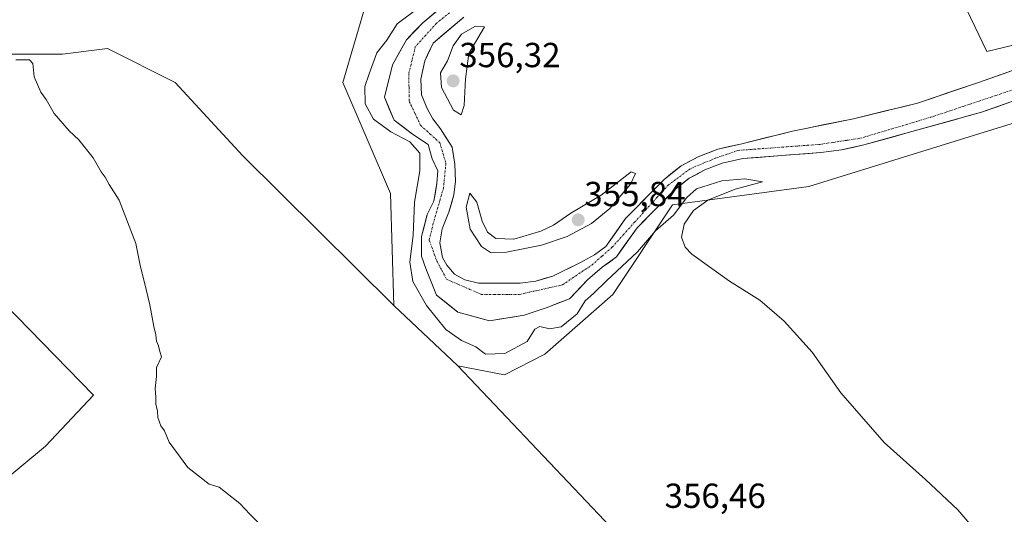
# Model space of a CAD drawing. Units: metres. Extents: x 590483 to 593929, y 4722083 to 4724442.
# Drawn here: x 591052 to 591336, y 4723350 to 4723493 of the extents above; entities that cross this region are included whole.
import ezdxf
from ezdxf.enums import TextEntityAlignment as Align

# ---------------------------------------------------------------- set-up
doc = ezdxf.new("R2010")
doc.units = ezdxf.units.M
doc.header["$MEASUREMENT"] = 0
doc.linetypes.add('TRAZO_Y_PUNTO', pattern=[1, 0.5, -0.25, 0, -0.25])
for name, color, linetype, lineweight in [('Carátula', 7, 'Continuous', 5), ('Corriente natural Cxs', 5, 'Continuous', 13), ('Corriente natural eje', 5, 'TRAZO_Y_PUNTO', 0), ('Corriente natural superficial', 5, 'Continuous', 13), ('Cultivos herbáceos CxS', 92, 'Continuous', 0), ('Cultivos leñosos CxS', 92, 'Continuous', 0), ('Curva de nivel normal', 36, 'Continuous', 0), ('Pastizal CxS', 92, 'Continuous', 0), ('Punto de cota en terreno', 7, 'Continuous', 0), ('Rótulo de punto de cota en terreno', 19, 'Continuous', 0), ('Suelo desnudo CxS', 43, 'Continuous', 0)]:
    doc.layers.add(name, color=color, linetype=linetype, lineweight=lineweight)
doc.styles.add('Arial', font='txt', dxfattribs={"height": 0.2})

# ---------------------------------------------------------------- blocks, each defined once
blk = doc.blocks.new('*U150')
at = {"layer": 'Cultivos herbáceos CxS', "color": 92, "linetype": 'Continuous', "lineweight": 0}
blk.add_polyline3d([(591378.3823, 4723210.1297, 354.9658), (591327.2839, 4723246.6297, 355.3091), (591306.1955, 4723266.9075, 355.5778), (591236.4427, 4723331.7957, 356.6145), (591178.3305, 4723392.9739, 357.5248), (591191.7707, 4723390.4135, 357.235), (591203.3973, 4723396.4009, 356.7699), (591222.9833, 4723413.5015, 356.2946), (591240.1571, 4723439.3249, 354.8155), (591279.4079, 4723444.6523, 354.7374), (591350.0433, 4723466.4753, 354.2466)], dxfattribs=at)
blk = doc.blocks.new('*U151')
at = {"layer": 'Cultivos herbáceos CxS', "color": 92, "linetype": 'Continuous', "lineweight": 0}
for points in [[(591003.5505, 4723613.9103, 356.4866), (591052.4033, 4723622.5819, 356.1703), (591067.9517, 4723625.3411, 356.1067), (591100.4603, 4723627.6723, 356.1923), (591177.0191, 4723568.1817, 355.826), (591204.0269, 4723541.1611, 355.7454), (591199.8713, 4723524.5335, 355.3231), (591152.3021, 4723498.8529, 355.9147), (591145.2599, 4723474.5429, 355.9962), (591158.9139, 4723442.5759, 357.2661), (591159.9527, 4723410.3593, 357.8153), (591116.4031, 4723453.4619, 358.1627), (591096.9369, 4723474.5505, 356.5853), (591077.4705, 4723484.2839, 357.1411), (591064.4931, 4723482.6617, 358.4676), (591048.2715, 4723482.6619, 360.3282)], [(591040.1593, 4723418.5857, 363.2928), (591073.4135, 4723384.5193, 360.9267), (591059.6249, 4723369.9195, 361.7681), (591045.8361, 4723358.5651, 362.6111)]]:
    blk.add_polyline3d(points, dxfattribs=at)
blk = doc.blocks.new('*U158')
at = {"layer": 'Cultivos herbáceos CxS', "color": 92, "linetype": 'Continuous', "lineweight": 0}
for points in [[(591274.5647, 4723647.3427, 357.8193), (591279.0279, 4723634.6943, 357.8485), (591322.4905, 4723500.5825, 354.8122), (591330.6313, 4723483.4973, 354.2632), (591359.3925, 4723490.3783, 354.3813)], [(591339.4461, 4723478.5134, 352.3205), (591328.0161, 4723474.4917, 352.7185), (591310.6594, 4723468.565, 352.9911), (591292.2443, 4723464.12, 352.8965), (591274.6759, 4723460.5217, 352.8291), (591259.7401, 4723456.8401, 353.1669), (591253.2501, 4723455.3601, 352.9606), (591247.7001, 4723453.2601, 353.1292), (591242.6601, 4723450.5501, 353.3262), (591237.7301, 4723446.6601, 353.1143), (591226.6701, 4723435.4001, 353.1711), (591220.9601, 4723427.3701, 353.0535), (591217.6501, 4723424.9601, 353.2143), (591213.4601, 4723422.6001, 352.8938), (591205.6701, 4723418.8401, 353.3154), (591200.7701, 4723417.4001, 353.0514), (591196.2801, 4723416.8201, 353.0678), (591184.2501, 4723416.8001, 353.1281), (591180.3601, 4723417.7901, 353.0362), (591177.3401, 4723419.3601, 353.0697), (591175.1701, 4723421.9801, 353.1756), (591173.9301, 4723424.1601, 353.1607), (591173.1201, 4723428.3501, 353.0541), (591173.8501, 4723432.4301, 353.3381), (591175.7901, 4723437.2401, 354.0212), (591177.1601, 4723442.1701, 354.7126), (591177.7001, 4723446.1601, 354.5161), (591177.4501, 4723451.0001, 354.3398), (591176.7001, 4723455.9501, 354.5128), (591173.3101, 4723461.2201, 354.1109), (591171.1401, 4723464.0401, 353.9233), (591169.5201, 4723467.0501, 353.9138), (591167.9101, 4723471.0101, 353.8721), (591167.7101, 4723475.5001, 353.9928), (591168.8601, 4723480.7801, 353.9725), (591171.2001, 4723485.9001, 354.0387), (591180.0601, 4723493.3501, 354.7958)]]:
    blk.add_polyline3d(points, dxfattribs=at)
blk = doc.blocks.new('5PATER')
at = {"layer": 'Carátula', "linetype": 'Continuous', "lineweight": 5}
h = blk.add_hatch(color=250, dxfattribs=at)
edge = h.paths.add_edge_path()
edge.add_ellipse((0, 0.01), major_axis=(-1.33, -1.34), ratio=0.999422, start_angle=0, end_angle=360)

msp = doc.modelspace()

# ---------------------------------------------------------------- linework, layer by layer
at = {"layer": 'Corriente natural Cxs', "color": 5, "linetype": 'Continuous', "lineweight": 13}
for points in [[(591337.61, 4723468.96, 353.19), (591333.4, 4723467.47, 353.11), (591329.18, 4723465.98, 353.59), (591324.95, 4723464.81, 353.57), (591320.71, 4723463.63, 352.71), (591316.48, 4723462.46, 353.04), (591312.24, 4723461.28, 353.43), (591308.01, 4723460.11, 353.19), (591303.77, 4723458.93, 352.91), (591299.54, 4723457.76, 352.91), (591295.3, 4723456.58, 352.95), (591292.05, 4723455.87, 352.94), (591288.8, 4723455.15, 353.05), (591285.83, 4723454.78, 353.08), (591282.85, 4723454.41, 352.76), (591278.36, 4723454.05, 352.63), (591273.86, 4723453.7, 352.82), (591269.37, 4723453.34, 353.06), (591264.87, 4723452.99, 353.2), (591260.38, 4723452.63, 353.24), (591257.43, 4723451.96, 353.19), (591254.47, 4723451.29, 353.26), (591251.97, 4723450.35, 353.49), (591249.46, 4723449.4, 353.4), (591247.23, 4723448.2, 353.1), (591245, 4723446.99, 353.36), (591242.79, 4723445.24, 353.42), (591240.57, 4723443.49, 353.24), (591237.91, 4723440.79, 353.55), (591235.26, 4723438.08, 353.23), (591232.6, 4723435.38, 353.27), (591229.94, 4723432.67, 353.21), (591227.96, 4723429.89, 353.09), (591225.99, 4723427.12, 353.11), (591224.01, 4723424.34, 353.44), (591221.98, 4723422.87, 353.14), (591219.94, 4723421.39, 353.4), (591217.8, 4723419.57, 353.59), (591215.66, 4723417.74, 353.59), (591213.1, 4723415, 353.9), (591210.54, 4723412.26, 354.05), (591207.15, 4723410.99, 354.06), (591203.77, 4723409.72, 354.18), (591200.59, 4723408.66, 354.31), (591197.42, 4723407.6, 354.51), (591194.1, 4723407.04, 354.39), (591190.79, 4723406.48, 354.33), (591187.47, 4723405.91, 354.47), (591182.92, 4723407.18, 354.52), (591178.37, 4723408.45, 354.43), (591175.3, 4723410.89, 353.88), (591172.23, 4723413.32, 353.83), (591170.65, 4723417.16, 353.58), (591169.08, 4723420.99, 353.72), (591167.92, 4723424.59, 353.95), (591167.9, 4723427.39, 354.11), (591167.87, 4723430.18, 354.16), (591168.7, 4723433.37, 353.9), (591169.53, 4723436.55, 353.77), (591171.47, 4723440.43, 353.29), (591171.9, 4723442.97, 353.27), (591172.32, 4723445.51, 353.28), (591172.55, 4723449.1, 353.39), (591170.99, 4723452.61, 353.93), (591169.83, 4723456.71, 353.99), (591167.55, 4723458.18, 353.84), (591165.27, 4723459.65, 353.95), (591162.65, 4723461.68, 353.97), (591160.02, 4723463.7, 353.63), (591158.61, 4723467.01, 353.8), (591157.19, 4723470.31, 353.86), (591158.34, 4723474.99, 353.57), (591159.48, 4723479.67, 353.61), (591161.51, 4723483.25, 353.41), (591163.54, 4723486.82, 353.54), (591165.91, 4723489.29, 353.4), (591168.28, 4723491.76, 353.57), (591172.03, 4723494.87, 353.61)], [(591180.06, 4723493.35, 353.53), (591177.11, 4723490.87, 353.48), (591174.15, 4723488.38, 353.34), (591171.2, 4723485.9, 353.11), (591170.03, 4723483.34, 353.25), (591168.86, 4723480.78, 353.4), (591168.29, 4723478.14, 353.47), (591167.71, 4723475.5, 353.57), (591167.91, 4723471.01, 353.68), (591169.52, 4723467.05, 353.69), (591171.14, 4723464.04, 353.83), (591173.31, 4723461.22, 353.98), (591175.01, 4723458.59, 354.09), (591176.7, 4723455.95, 353.83), (591177.08, 4723453.48, 353.55), (591177.45, 4723451, 353.54), (591177.7, 4723446.16, 353.48), (591177.16, 4723442.17, 353.27), (591176.48, 4723439.71, 353.04), (591175.79, 4723437.24, 353.08), (591174.82, 4723434.84, 353.07), (591173.85, 4723432.43, 353.08), (591173.12, 4723428.35, 353.12), (591173.93, 4723424.16, 353.16), (591175.17, 4723421.98, 353.07), (591177.34, 4723419.36, 353.01), (591180.36, 4723417.79, 353.08), (591184.25, 4723416.8, 353.18), (591188.26, 4723416.81, 353.33), (591192.27, 4723416.81, 353.51), (591196.28, 4723416.82, 353.37), (591200.77, 4723417.4, 353.16), (591203.22, 4723418.12, 353.2), (591205.67, 4723418.84, 353.34), (591209.57, 4723420.72, 353.3), (591213.46, 4723422.6, 353.23), (591217.65, 4723424.96, 352.98), (591220.96, 4723427.37, 352.94), (591223.82, 4723431.39, 353.24), (591226.67, 4723435.4, 353.61), (591229.44, 4723438.22, 353.22), (591232.2, 4723441.03, 353.28), (591234.97, 4723443.85, 353.6), (591237.73, 4723446.66, 353.44), (591240.2, 4723448.61, 353.19), (591242.66, 4723450.55, 353.46), (591245.18, 4723451.91, 353.47), (591247.7, 4723453.26, 353.34), (591250.48, 4723454.31, 353.13), (591253.25, 4723455.36, 353.11), (591256.5, 4723456.1, 352.95), (591259.74, 4723456.84, 352.95), (591263.47, 4723457.76, 353.03), (591267.21, 4723458.68, 353.26), (591270.94, 4723459.6, 353.44), (591274.68, 4723460.52, 353.48), (591279.07, 4723461.42, 353.6), (591283.46, 4723462.32, 353.75), (591287.85, 4723463.22, 353.64), (591292.24, 4723464.12, 353.1), (591296.85, 4723465.23, 353.12), (591301.45, 4723466.34, 353.31), (591306.06, 4723467.45, 353.6), (591310.66, 4723468.56, 353.11), (591315, 4723470.05, 353.11), (591319.34, 4723471.53, 353.26), (591323.68, 4723473.01, 353.14), (591328.02, 4723474.49, 352.99), (591331.83, 4723475.83, 353.13), (591335.64, 4723477.17, 353.01), (591339.45, 4723478.51, 352.86)]]:
    msp.add_polyline3d(points, dxfattribs=at)
at = {"layer": 'Corriente natural eje', "color": 5, "linetype": 'TRAZO_Y_PUNTO', "lineweight": 0}
msp.add_polyline3d([(591175.94, 4723494.6, 353.2), (591172.14, 4723491.55, 353.11), (591169.12, 4723488.18, 353.06), (591166.1, 4723484.81, 353.25), (591165.15, 4723480.93, 353.26), (591164.2, 4723477.04, 353.26), (591164.29, 4723473.07, 353.37), (591164.37, 4723469.09, 353.42), (591166.01, 4723465.64, 353.35), (591167.65, 4723462.18, 353.47), (591170.42, 4723459.68, 353.77), (591173.18, 4723457.17, 353.87), (591174.04, 4723454.23, 353.67), (591174.9, 4723451.29, 353.4), (591174.56, 4723447.75, 353.23), (591174.21, 4723444.21, 353.13), (591173.23, 4723440.81, 353.19), (591172.26, 4723437.42, 353.21), (591171.28, 4723434.02, 353.19), (591170.07, 4723429.18, 353.54), (591171.19, 4723426.16, 353.29), (591172.31, 4723423.13, 353.26), (591173.73, 4723420.5, 353.13), (591175.15, 4723417.86, 353.06), (591178.49, 4723416.42, 353.05), (591181.83, 4723414.98, 353.12), (591185.17, 4723413.54, 353.05), (591188.8, 4723413.54, 353.06), (591192.42, 4723413.54, 353.12), (591196.05, 4723413.54, 353.13), (591200.19, 4723414.46, 353.05), (591204.34, 4723415.39, 353.18), (591208.48, 4723416.31, 353.31), (591211.3, 4723418.21, 352.87), (591214.12, 4723420.11, 353.18), (591216.94, 4723422.01, 353.11), (591219.88, 4723424.6, 352.87), (591222.81, 4723427.19, 352.96), (591226.02, 4723430.75, 353.09), (591229.23, 4723434.31, 353.26), (591232.45, 4723437.86, 352.98), (591235.66, 4723441.42, 353.39), (591238.87, 4723444.98, 353.35), (591242.15, 4723447.4, 353.09), (591245.43, 4723449.82, 353.08), (591248.97, 4723451.29, 353.25), (591252.51, 4723452.76, 352.93), (591255.79, 4723453.88, 352.81), (591259.07, 4723455, 352.93), (591263.77, 4723455.35, 353.04), (591268.46, 4723455.69, 353.1), (591273.16, 4723456.04, 352.9), (591277.85, 4723456.38, 352.61), (591282.55, 4723456.73, 352.61), (591286.47, 4723457.32, 352.72), (591290.39, 4723457.91, 352.65), (591294.31, 4723458.5, 352.59), (591298.35, 4723459.71, 352.68), (591302.39, 4723460.92, 352.82), (591306.43, 4723462.13, 352.94), (591310.47, 4723463.34, 353.08), (591314.51, 4723464.55, 352.84), (591319.17, 4723466.1, 352.68), (591323.83, 4723467.66, 352.97), (591328.5, 4723469.21, 352.87), (591333.16, 4723470.77, 352.65), (591337.82, 4723472.32, 352.53)], dxfattribs=at)
at = {"layer": 'Corriente natural superficial', "color": 5, "linetype": 'Continuous', "lineweight": 13}
for points in [[(591337.61, 4723468.96, 353.19), (591333.4, 4723467.47, 353.1), (591329.18, 4723465.98, 353.59), (591324.95, 4723464.81, 353.57), (591320.71, 4723463.63, 352.71), (591316.48, 4723462.46, 353.04), (591312.24, 4723461.28, 353.43), (591308.01, 4723460.11, 353.19), (591303.77, 4723458.93, 352.91), (591299.54, 4723457.76, 352.91), (591295.3, 4723456.58, 352.95), (591292.05, 4723455.87, 352.94), (591288.8, 4723455.15, 353.05), (591285.83, 4723454.78, 353.08), (591282.85, 4723454.41, 352.76), (591278.36, 4723454.05, 352.63), (591273.86, 4723453.7, 352.82), (591269.37, 4723453.34, 353.06), (591264.87, 4723452.99, 353.2), (591260.38, 4723452.63, 353.24), (591257.43, 4723451.96, 353.19), (591254.47, 4723451.29, 353.26), (591251.97, 4723450.35, 353.49), (591249.46, 4723449.4, 353.4), (591247.23, 4723448.2, 353.1), (591245, 4723446.99, 353.36), (591242.79, 4723445.24, 353.42), (591240.57, 4723443.49, 353.24), (591237.91, 4723440.79, 353.55), (591235.26, 4723438.08, 353.23), (591232.6, 4723435.38, 353.27), (591229.94, 4723432.67, 353.21), (591227.96, 4723429.89, 353.09), (591225.99, 4723427.12, 353.11), (591224.01, 4723424.34, 353.44), (591221.98, 4723422.87, 353.14), (591219.94, 4723421.39, 353.4), (591217.8, 4723419.57, 353.59), (591215.66, 4723417.74, 353.59), (591213.1, 4723415, 353.9), (591210.54, 4723412.26, 354.05), (591207.15, 4723410.99, 354.06), (591203.77, 4723409.72, 354.18), (591200.59, 4723408.66, 354.31), (591197.42, 4723407.6, 354.51), (591194.1, 4723407.04, 354.39), (591190.79, 4723406.48, 354.33), (591187.47, 4723405.91, 354.47), (591182.92, 4723407.18, 354.52), (591178.37, 4723408.45, 354.43), (591175.3, 4723410.89, 353.88), (591172.23, 4723413.32, 353.83), (591170.65, 4723417.16, 353.58), (591169.08, 4723420.99, 353.72), (591167.92, 4723424.59, 353.95), (591167.9, 4723427.39, 354.11), (591167.87, 4723430.18, 354.16), (591168.7, 4723433.37, 353.9), (591169.53, 4723436.55, 353.77), (591171.47, 4723440.43, 353.29), (591171.9, 4723442.97, 353.27), (591172.32, 4723445.51, 353.28), (591172.55, 4723449.1, 353.39), (591170.99, 4723452.61, 353.93), (591169.83, 4723456.71, 353.99), (591167.55, 4723458.18, 353.84), (591165.27, 4723459.65, 353.95), (591162.65, 4723461.68, 353.97), (591160.02, 4723463.7, 353.63), (591158.61, 4723467.01, 353.8), (591157.19, 4723470.31, 353.86), (591158.34, 4723474.99, 353.57), (591159.48, 4723479.67, 353.61), (591161.51, 4723483.25, 353.41), (591163.54, 4723486.82, 353.54), (591165.91, 4723489.29, 353.4), (591168.28, 4723491.76, 353.57), (591172.03, 4723494.87, 353.61)], [(591180.06, 4723493.35, 353.53), (591177.11, 4723490.87, 353.48), (591174.15, 4723488.38, 353.34), (591171.2, 4723485.9, 353.11), (591170.03, 4723483.34, 353.25), (591168.86, 4723480.78, 353.4), (591168.29, 4723478.14, 353.47), (591167.71, 4723475.5, 353.57), (591167.91, 4723471.01, 353.68), (591169.52, 4723467.05, 353.69), (591171.14, 4723464.04, 353.83), (591173.31, 4723461.22, 353.98), (591175.01, 4723458.59, 354.09), (591176.7, 4723455.95, 353.83), (591177.08, 4723453.48, 353.55), (591177.45, 4723451, 353.54), (591177.7, 4723446.16, 353.48), (591177.16, 4723442.17, 353.27), (591176.48, 4723439.71, 353.04), (591175.79, 4723437.24, 353.08), (591174.82, 4723434.84, 353.07), (591173.85, 4723432.43, 353.08), (591173.12, 4723428.35, 353.12), (591173.93, 4723424.16, 353.16), (591175.17, 4723421.98, 353.07), (591177.34, 4723419.36, 353.01), (591180.36, 4723417.79, 353.08), (591184.25, 4723416.8, 353.18), (591188.26, 4723416.81, 353.33), (591192.27, 4723416.81, 353.51), (591196.28, 4723416.82, 353.37), (591200.77, 4723417.4, 353.16), (591203.22, 4723418.12, 353.2), (591205.67, 4723418.84, 353.34), (591209.57, 4723420.72, 353.3), (591213.46, 4723422.6, 353.23), (591217.65, 4723424.96, 352.98), (591220.96, 4723427.37, 352.94), (591223.82, 4723431.39, 353.24), (591226.67, 4723435.4, 353.61), (591229.44, 4723438.22, 353.22), (591232.2, 4723441.03, 353.28), (591234.97, 4723443.85, 353.6), (591237.73, 4723446.66, 353.44), (591240.2, 4723448.61, 353.19), (591242.66, 4723450.55, 353.46), (591245.18, 4723451.91, 353.47), (591247.7, 4723453.26, 353.34), (591250.48, 4723454.31, 353.13), (591253.25, 4723455.36, 353.11), (591256.5, 4723456.1, 352.95), (591259.74, 4723456.84, 352.95), (591263.47, 4723457.76, 353.03), (591267.21, 4723458.68, 353.26), (591270.94, 4723459.6, 353.44), (591274.68, 4723460.52, 353.48), (591279.07, 4723461.42, 353.6), (591283.46, 4723462.32, 353.75), (591287.85, 4723463.22, 353.64), (591292.24, 4723464.12, 353.1), (591296.85, 4723465.23, 353.12), (591301.45, 4723466.34, 353.31), (591306.06, 4723467.45, 353.6), (591310.66, 4723468.56, 353.11), (591315, 4723470.05, 353.11), (591319.34, 4723471.53, 353.26), (591323.68, 4723473.01, 353.14), (591328.02, 4723474.49, 352.99), (591331.83, 4723475.83, 353.13), (591335.64, 4723477.17, 353.01), (591339.45, 4723478.51, 352.86)]]:
    msp.add_polyline3d(points, dxfattribs=at)
at = {"layer": 'Cultivos herbáceos CxS', "color": 92, "linetype": 'Continuous', "lineweight": 0}
for points in [[(591407.67, 4723648.15, 362.68), (591390.24, 4723649.03, 361.55), (591347.93, 4723645.93, 359.43), (591298.4, 4723644.9, 358.46), (591274.56, 4723647.34, 357.82), (591279.03, 4723634.69, 357.85), (591322.49, 4723500.58, 354.81), (591330.63, 4723483.5, 354.26), (591359.39, 4723490.38, 354.38), (591375.47, 4723491.23, 354.92), (591405.27, 4723477.99, 354.15)], [(591159.95, 4723410.36, 357.82), (591158.91, 4723442.58, 357.27), (591145.26, 4723474.54, 356), (591152.3, 4723498.85, 355.91), (591199.87, 4723524.53, 355.32), (591204.03, 4723541.16, 355.75), (591177.02, 4723568.18, 355.83), (591100.46, 4723627.67, 356.19), (591067.95, 4723625.34, 356.11), (591052.4, 4723622.58, 356.17), (591003.55, 4723613.91, 356.49), (590941.23, 4723604.56, 358.11)], [(591339.45, 4723478.51, 352.32), (591328.02, 4723474.49, 352.72), (591310.66, 4723468.56, 352.99), (591292.24, 4723464.12, 352.9), (591274.68, 4723460.52, 352.83), (591259.74, 4723456.84, 353.17), (591253.25, 4723455.36, 352.96), (591247.7, 4723453.26, 353.13), (591242.66, 4723450.55, 353.33), (591237.73, 4723446.66, 353.11), (591226.67, 4723435.4, 353.17), (591220.96, 4723427.37, 353.05), (591217.65, 4723424.96, 353.21), (591213.46, 4723422.6, 352.89), (591205.67, 4723418.84, 353.32), (591200.77, 4723417.4, 353.05), (591196.28, 4723416.82, 353.07), (591184.25, 4723416.8, 353.13), (591180.36, 4723417.79, 353.04), (591177.34, 4723419.36, 353.07), (591175.17, 4723421.98, 353.18), (591173.93, 4723424.16, 353.16), (591173.12, 4723428.35, 353.05), (591173.85, 4723432.43, 353.34), (591175.79, 4723437.24, 354.02), (591177.16, 4723442.17, 354.71), (591177.7, 4723446.16, 354.52), (591177.45, 4723451, 354.34), (591176.7, 4723455.95, 354.51), (591173.31, 4723461.22, 354.11), (591171.14, 4723464.04, 353.92), (591169.52, 4723467.05, 353.91), (591167.91, 4723471.01, 353.87), (591167.71, 4723475.5, 353.99), (591168.86, 4723480.78, 353.97), (591171.2, 4723485.9, 354.04), (591180.06, 4723493.35, 354.8)], [(591159.95, 4723410.36, 357.82), (591116.4, 4723453.46, 358.16), (591096.94, 4723474.55, 356.59), (591077.47, 4723484.28, 357.14), (591064.49, 4723482.66, 358.47), (591048.27, 4723482.66, 360.33)], [(591178.33, 4723392.97, 357.52), (591191.77, 4723390.41, 357.24), (591203.4, 4723396.4, 356.77), (591222.98, 4723413.5, 356.29), (591240.16, 4723439.32, 354.82), (591279.41, 4723444.65, 354.74), (591350.04, 4723466.48, 354.25)], [(591040.16, 4723418.59, 363.29), (591073.41, 4723384.52, 360.93), (591059.62, 4723369.92, 361.77), (591045.84, 4723358.57, 362.61)], [(591378.38, 4723210.13, 354.97), (591327.28, 4723246.63, 355.31), (591306.2, 4723266.91, 355.58), (591236.44, 4723331.8, 356.61), (591178.33, 4723392.97, 357.52)]]:
    msp.add_polyline3d(points, dxfattribs=at)
at = {"layer": 'Cultivos leñosos CxS', "color": 92, "linetype": 'Continuous', "lineweight": 0}
msp.add_polyline3d([(591405.27, 4723477.99, 354.15), (591375.47, 4723491.23, 354.92), (591359.39, 4723490.38, 354.38), (591330.63, 4723483.5, 354.26), (591322.49, 4723500.58, 354.81), (591279.03, 4723634.69, 357.85), (591274.56, 4723647.34, 357.82), (591298.4, 4723644.9, 358.46), (591347.93, 4723645.93, 359.43), (591390.24, 4723649.03, 361.55), (591407.67, 4723648.15, 362.68), (591413.46, 4723634.96, 365.71), (591408.15, 4723587.18, 364.22), (591406.38, 4723572.14, 364.45), (591405.5, 4723552.68, 364.99), (591404.61, 4723529.68, 363.84), (591408.15, 4723507.56, 362.07), (591419.65, 4723481.02, 359.4), (591405.27, 4723477.99, 354.15)], close=True, dxfattribs=at)
for points in [[(591407.67, 4723648.15, 362.68), (591390.24, 4723649.03, 361.55), (591347.93, 4723645.93, 359.43), (591298.4, 4723644.9, 358.46), (591274.56, 4723647.34, 357.82), (591279.03, 4723634.69, 357.85), (591322.49, 4723500.58, 354.81), (591330.63, 4723483.5, 354.26), (591359.39, 4723490.38, 354.38), (591375.47, 4723491.23, 354.92), (591405.27, 4723477.99, 354.15)], [(591048.27, 4723482.66, 360.33), (591064.49, 4723482.66, 358.47), (591077.47, 4723484.28, 357.14), (591096.94, 4723474.55, 356.59), (591116.4, 4723453.46, 358.16), (591159.95, 4723410.36, 357.82), (591178.33, 4723392.97, 357.52), (591236.44, 4723331.8, 356.61), (591306.2, 4723266.91, 355.58), (591327.28, 4723246.63, 355.31), (591378.38, 4723210.13, 354.97)], [(591159.95, 4723410.36, 357.82), (591116.4, 4723453.46, 358.16), (591096.94, 4723474.55, 356.59), (591077.47, 4723484.28, 357.14), (591064.49, 4723482.66, 358.47), (591048.27, 4723482.66, 360.33)], [(591045.84, 4723358.57, 362.61), (591059.62, 4723369.92, 361.77), (591073.41, 4723384.52, 360.93), (591040.16, 4723418.59, 363.29)], [(591040.16, 4723418.59, 363.29), (591073.41, 4723384.52, 360.93), (591059.62, 4723369.92, 361.77), (591045.84, 4723358.57, 362.61)], [(591159.95, 4723410.36, 357.82), (591178.33, 4723392.97, 357.52)], [(591378.38, 4723210.13, 354.97), (591327.28, 4723246.63, 355.31), (591306.2, 4723266.91, 355.58), (591236.44, 4723331.8, 356.61), (591178.33, 4723392.97, 357.52)]]:
    msp.add_polyline3d(points, dxfattribs=at)
at = {"layer": 'Curva de nivel normal', "color": 36, "linetype": 'Continuous', "lineweight": 0}
for points in [[(591329.25, 4723343.47, 355), (591322.35, 4723351.56, 355), (591313.05, 4723360.27, 355), (591301.07, 4723370.95, 355), (591288.64, 4723385.18, 355), (591280.42, 4723396.96, 355), (591272.36, 4723405.9, 355), (591265.28, 4723411.88, 355), (591256.54, 4723417.33, 355), (591245.7, 4723425.14, 355), (591243.85, 4723427.12, 355), (591242.78, 4723430, 355), (591243.52, 4723433.79, 355), (591246.22, 4723437.73, 355), (591250.31, 4723440.67, 355), (591258.21, 4723443.8, 355), (591266.06, 4723445.92, 355), (591260.94, 4723446.85, 355), (591254.39, 4723446.28, 355), (591247.05, 4723443.91, 355), (591244.26, 4723441.4, 355), (591240.43, 4723436.4, 355), (591235.23, 4723431.84, 355), (591230.06, 4723425.81, 355), (591221.13, 4723417.45, 355), (591217.38, 4723413.84, 355), (591214.99, 4723411.68, 355), (591212.74, 4723407.94, 355), (591208.09, 4723404.18, 355), (591204.75, 4723403.61, 355), (591201.94, 4723404.36, 355), (591200.55, 4723403.51, 355), (591198.26, 4723400.04, 355), (591191.84, 4723396.56, 355), (591186.31, 4723396.33, 355), (591183.48, 4723398.42, 355), (591179.37, 4723400.3, 355), (591174.92, 4723403.45, 355), (591169.32, 4723410.38, 355), (591165.4, 4723417.25, 355), (591164.48, 4723422.8, 355), (591165.5, 4723430.64, 355), (591165.87, 4723440.13, 355), (591167.41, 4723449.13, 355), (591167.4, 4723454.22, 355), (591164.49, 4723457.44, 355), (591159.04, 4723460.3, 355), (591154.01, 4723464.02, 355), (591151.64, 4723468.39, 355), (591151.59, 4723473.4, 355), (591152.8, 4723477.07, 355), (591155.06, 4723483.07, 355), (591157.85, 4723486.74, 355), (591160.88, 4723491.4, 355), (591173.36, 4723500.8, 355)], [(591179.31, 4723465.28, 355), (591180.13, 4723467.93, 355), (591180.54, 4723475.58, 355), (591181.53, 4723482.92, 355), (591186.02, 4723490.54, 355), (591183.19, 4723490.66, 355), (591179.39, 4723488.47, 355), (591177.02, 4723485.09, 355), (591175.36, 4723480.74, 355), (591173.34, 4723477.37, 355), (591173.59, 4723473.13, 355), (591177.09, 4723466.54, 355), (591179.31, 4723465.28, 355)], [(591125.18, 4723343.71, 360), (591118.47, 4723350.33, 360), (591115.56, 4723353.42, 360), (591111.41, 4723356.61, 360), (591109.59, 4723358.12, 360), (591106.76, 4723358.96, 360), (591100.62, 4723363.71, 360), (591095.22, 4723370.99, 360), (591093.87, 4723374.29, 360), (591092.85, 4723375.71, 360), (591091.98, 4723378.1, 360), (591091.81, 4723380.05, 360), (591091.37, 4723381.83, 360), (591091.39, 4723384.02, 360), (591091.2, 4723386.47, 360), (591091.58, 4723389.96, 360), (591091.61, 4723392.48, 360), (591093, 4723395.62, 360), (591092.56, 4723397.09, 360), (591092.18, 4723398.72, 360), (591091.56, 4723400.09, 360), (591091.4, 4723401.93, 360), (591090.82, 4723404.34, 360), (591089.69, 4723410.56, 360), (591088.05, 4723417.41, 360), (591086.94, 4723421.47, 360), (591085.63, 4723428.16, 360), (591080.86, 4723440.7, 360), (591077.96, 4723445.14, 360), (591076.79, 4723447.3, 360), (591075.66, 4723448.84, 360), (591073.35, 4723452.86, 360), (591069.18, 4723458.03, 360), (591066.45, 4723460.63, 360), (591062.14, 4723465.65, 360), (591059.78, 4723469.63, 360), (591058.27, 4723471.78, 360), (591056.32, 4723476.16, 360), (591055.91, 4723479.97, 360), (591054.97, 4723481.08, 360), (591051.06, 4723481.08, 360)], [(591187.74, 4723425.64, 355), (591192.35, 4723425.72, 355), (591202.41, 4723427.68, 355), (591209.87, 4723430.21, 355), (591216.87, 4723433.99, 355), (591222.13, 4723438.26, 355), (591228.11, 4723445.29, 355), (591229.46, 4723448.36, 355), (591228.28, 4723448.81, 355), (591219.59, 4723442.07, 355), (591210.87, 4723436.9, 355), (591205.87, 4723433.53, 355), (591202.21, 4723431.73, 355), (591194.43, 4723429.49, 355), (591189.31, 4723429.64, 355), (591186.85, 4723431.42, 355), (591185.32, 4723434.68, 355), (591183.82, 4723440.06, 355), (591181.78, 4723442.72, 355), (591180.77, 4723438.68, 355), (591181.88, 4723432.31, 355), (591185.18, 4723427.35, 355), (591187.74, 4723425.64, 355)]]:
    msp.add_polyline3d(points, dxfattribs=at)
at = {"layer": 'Pastizal CxS', "color": 92, "linetype": 'Continuous', "lineweight": 0}
for points in [[(591350.04, 4723466.48, 354.25), (591279.41, 4723444.65, 354.74), (591240.16, 4723439.32, 354.82), (591222.98, 4723413.5, 356.29), (591203.4, 4723396.4, 356.77), (591191.77, 4723390.41, 357.24), (591178.33, 4723392.97, 357.52), (591159.95, 4723410.36, 357.82), (591158.91, 4723442.58, 357.27), (591145.26, 4723474.54, 356), (591152.3, 4723498.85, 355.91), (591199.87, 4723524.53, 355.32), (591204.03, 4723541.16, 355.75), (591177.02, 4723568.18, 355.83), (591100.46, 4723627.67, 356.19), (591067.95, 4723625.34, 356.11), (591052.4, 4723622.58, 356.17), (591003.55, 4723613.91, 356.49), (590941.23, 4723604.56, 358.11), (590850.85, 4723592.09, 363.82), (590820.73, 4723602.48, 361.52), (590802.97, 4723616.28, 358.42), (590796.04, 4723621.22, 358.13), (590774.57, 4723649.53, 357.85)], [(591159.95, 4723410.36, 357.82), (591158.91, 4723442.58, 357.27), (591145.26, 4723474.54, 356), (591152.3, 4723498.85, 355.91), (591199.87, 4723524.53, 355.32), (591204.03, 4723541.16, 355.75), (591177.02, 4723568.18, 355.83), (591100.46, 4723627.67, 356.19), (591067.95, 4723625.34, 356.11), (591052.4, 4723622.58, 356.17), (591003.55, 4723613.91, 356.49), (590941.23, 4723604.56, 358.11)], [(591175.78, 4723497.98, 353.33), (591168.28, 4723491.76, 353.01), (591163.54, 4723486.82, 353.26), (591159.48, 4723479.67, 353.44), (591157.19, 4723470.31, 353.42), (591160.02, 4723463.7, 353.99), (591165.27, 4723459.65, 354.32), (591169.83, 4723456.71, 353.76), (591170.99, 4723452.61, 353.38), (591172.55, 4723449.1, 353.06), (591172.32, 4723445.51, 353.02), (591171.47, 4723440.43, 353.12), (591169.53, 4723436.55, 353.28), (591167.87, 4723430.18, 353.33), (591167.92, 4723424.59, 353.43), (591169.08, 4723420.99, 353.48), (591172.23, 4723413.32, 354.11), (591178.37, 4723408.45, 354.56), (591187.47, 4723405.91, 354.67), (591197.42, 4723407.6, 354.83), (591203.77, 4723409.72, 354.83), (591210.54, 4723412.26, 355.17), (591215.66, 4723417.74, 355.11), (591219.94, 4723421.39, 354.83), (591224.01, 4723424.34, 354.93), (591229.94, 4723432.67, 354), (591240.57, 4723443.49, 354.42), (591245, 4723446.99, 354.47), (591249.46, 4723449.4, 354.26), (591254.47, 4723451.29, 353.89), (591260.38, 4723452.63, 354.01), (591282.85, 4723454.41, 354.05), (591288.8, 4723455.15, 353.72), (591295.3, 4723456.58, 353.75), (591329.18, 4723465.98, 354.18), (591354.47, 4723474.92, 353.64)], [(591175.78, 4723497.98, 353.33), (591168.28, 4723491.76, 353.01), (591163.54, 4723486.82, 353.26), (591159.48, 4723479.67, 353.44), (591157.19, 4723470.31, 353.42), (591160.02, 4723463.7, 353.99), (591165.27, 4723459.65, 354.32), (591169.83, 4723456.71, 353.76), (591170.99, 4723452.61, 353.38), (591172.55, 4723449.1, 353.06), (591172.32, 4723445.51, 353.02), (591171.47, 4723440.43, 353.12), (591169.53, 4723436.55, 353.28), (591167.87, 4723430.18, 353.33), (591167.92, 4723424.59, 353.43), (591169.08, 4723420.99, 353.48), (591172.23, 4723413.32, 354.11), (591178.37, 4723408.45, 354.56), (591187.47, 4723405.91, 354.67), (591197.42, 4723407.6, 354.83), (591203.77, 4723409.72, 354.83), (591210.54, 4723412.26, 355.17), (591215.66, 4723417.74, 355.11), (591219.94, 4723421.39, 354.83), (591224.01, 4723424.34, 354.93), (591229.94, 4723432.67, 354), (591240.57, 4723443.49, 354.42), (591245, 4723446.99, 354.47), (591249.46, 4723449.4, 354.26), (591254.47, 4723451.29, 353.89), (591260.38, 4723452.63, 354.01), (591282.85, 4723454.41, 354.05), (591288.8, 4723455.15, 353.72), (591295.3, 4723456.58, 353.75), (591329.18, 4723465.98, 354.18), (591354.47, 4723474.92, 353.64)], [(591178.33, 4723392.97, 357.52), (591191.77, 4723390.41, 357.24), (591203.4, 4723396.4, 356.77), (591222.98, 4723413.5, 356.29), (591240.16, 4723439.32, 354.82), (591279.41, 4723444.65, 354.74), (591350.04, 4723466.48, 354.25)], [(591159.95, 4723410.36, 357.82), (591178.33, 4723392.97, 357.52)]]:
    msp.add_polyline3d(points, dxfattribs=at)
at = {"layer": 'Suelo desnudo CxS', "color": 43, "linetype": 'Continuous', "lineweight": 0}
for points in [[(591354.47, 4723474.92, 353.64), (591329.18, 4723465.98, 354.18), (591295.3, 4723456.58, 353.75), (591288.8, 4723455.15, 353.72), (591282.85, 4723454.41, 354.05), (591260.38, 4723452.63, 354.01), (591254.47, 4723451.29, 353.89), (591249.46, 4723449.4, 354.26), (591245, 4723446.99, 354.47), (591240.57, 4723443.49, 354.42), (591229.94, 4723432.67, 354), (591224.01, 4723424.34, 354.93), (591219.94, 4723421.39, 354.83), (591215.66, 4723417.74, 355.11), (591210.54, 4723412.26, 355.17), (591203.77, 4723409.72, 354.83), (591197.42, 4723407.6, 354.83), (591187.47, 4723405.91, 354.67), (591178.37, 4723408.45, 354.56), (591172.23, 4723413.32, 354.11), (591169.08, 4723420.99, 353.48), (591167.92, 4723424.59, 353.43), (591167.87, 4723430.18, 353.33), (591169.53, 4723436.55, 353.28), (591171.47, 4723440.43, 353.12), (591172.32, 4723445.51, 353.02), (591172.55, 4723449.1, 353.06), (591170.99, 4723452.61, 353.38), (591169.83, 4723456.71, 353.76), (591165.27, 4723459.65, 354.32), (591160.02, 4723463.7, 353.99), (591157.19, 4723470.31, 353.42), (591159.48, 4723479.67, 353.44), (591163.54, 4723486.82, 353.26), (591168.28, 4723491.76, 353.01), (591175.78, 4723497.98, 353.33)], [(591175.78, 4723497.98, 353.33), (591168.28, 4723491.76, 353.01), (591163.54, 4723486.82, 353.26), (591159.48, 4723479.67, 353.44), (591157.19, 4723470.31, 353.42), (591160.02, 4723463.7, 353.99), (591165.27, 4723459.65, 354.32), (591169.83, 4723456.71, 353.76), (591170.99, 4723452.61, 353.38), (591172.55, 4723449.1, 353.06), (591172.32, 4723445.51, 353.02), (591171.47, 4723440.43, 353.12), (591169.53, 4723436.55, 353.28), (591167.87, 4723430.18, 353.33), (591167.92, 4723424.59, 353.43), (591169.08, 4723420.99, 353.48), (591172.23, 4723413.32, 354.11), (591178.37, 4723408.45, 354.56), (591187.47, 4723405.91, 354.67), (591197.42, 4723407.6, 354.83), (591203.77, 4723409.72, 354.83), (591210.54, 4723412.26, 355.17), (591215.66, 4723417.74, 355.11), (591219.94, 4723421.39, 354.83), (591224.01, 4723424.34, 354.93), (591229.94, 4723432.67, 354), (591240.57, 4723443.49, 354.42), (591245, 4723446.99, 354.47), (591249.46, 4723449.4, 354.26), (591254.47, 4723451.29, 353.89), (591260.38, 4723452.63, 354.01), (591282.85, 4723454.41, 354.05), (591288.8, 4723455.15, 353.72), (591295.3, 4723456.58, 353.75), (591329.18, 4723465.98, 354.18), (591354.47, 4723474.92, 353.64)], [(591180.06, 4723493.35, 354.8), (591171.2, 4723485.9, 354.04), (591168.86, 4723480.78, 353.97), (591167.71, 4723475.5, 353.99), (591167.91, 4723471.01, 353.87), (591169.52, 4723467.05, 353.91), (591171.14, 4723464.04, 353.92), (591173.31, 4723461.22, 354.11), (591176.7, 4723455.95, 354.51), (591177.45, 4723451, 354.34), (591177.7, 4723446.16, 354.52), (591177.16, 4723442.17, 354.71), (591175.79, 4723437.24, 354.02), (591173.85, 4723432.43, 353.34), (591173.12, 4723428.35, 353.05), (591173.93, 4723424.16, 353.16), (591175.17, 4723421.98, 353.18), (591177.34, 4723419.36, 353.07), (591180.36, 4723417.79, 353.04), (591184.25, 4723416.8, 353.13), (591196.28, 4723416.82, 353.07), (591200.77, 4723417.4, 353.05), (591205.67, 4723418.84, 353.32), (591213.46, 4723422.6, 352.89), (591217.65, 4723424.96, 353.21), (591220.96, 4723427.37, 353.05), (591226.67, 4723435.4, 353.17), (591237.73, 4723446.66, 353.11), (591242.66, 4723450.55, 353.33), (591247.7, 4723453.26, 353.13), (591253.25, 4723455.36, 352.96), (591259.74, 4723456.84, 353.17), (591274.68, 4723460.52, 352.83), (591292.24, 4723464.12, 352.9), (591310.66, 4723468.56, 352.99), (591328.02, 4723474.49, 352.72), (591339.45, 4723478.51, 352.32)], [(591339.45, 4723478.51, 352.32), (591328.02, 4723474.49, 352.72), (591310.66, 4723468.56, 352.99), (591292.24, 4723464.12, 352.9), (591274.68, 4723460.52, 352.83), (591259.74, 4723456.84, 353.17), (591253.25, 4723455.36, 352.96), (591247.7, 4723453.26, 353.13), (591242.66, 4723450.55, 353.33), (591237.73, 4723446.66, 353.11), (591226.67, 4723435.4, 353.17), (591220.96, 4723427.37, 353.05), (591217.65, 4723424.96, 353.21), (591213.46, 4723422.6, 352.89), (591205.67, 4723418.84, 353.32), (591200.77, 4723417.4, 353.05), (591196.28, 4723416.82, 353.07), (591184.25, 4723416.8, 353.13), (591180.36, 4723417.79, 353.04), (591177.34, 4723419.36, 353.07), (591175.17, 4723421.98, 353.18), (591173.93, 4723424.16, 353.16), (591173.12, 4723428.35, 353.05), (591173.85, 4723432.43, 353.34), (591175.79, 4723437.24, 354.02), (591177.16, 4723442.17, 354.71), (591177.7, 4723446.16, 354.52), (591177.45, 4723451, 354.34), (591176.7, 4723455.95, 354.51), (591173.31, 4723461.22, 354.11), (591171.14, 4723464.04, 353.92), (591169.52, 4723467.05, 353.91), (591167.91, 4723471.01, 353.87), (591167.71, 4723475.5, 353.99), (591168.86, 4723480.78, 353.97), (591171.2, 4723485.9, 354.04), (591180.06, 4723493.35, 354.8)]]:
    msp.add_polyline3d(points, dxfattribs=at)

# ---------------------------------------------------------------- block references
at = {"layer": 'Cultivos herbáceos CxS', "color": 92, "linetype": 'Continuous', "lineweight": 0}
for name in ['*U158', '*U151', '*U150']:
    msp.add_blockref(name, (0, 0), dxfattribs=at)
at = {"layer": 'Punto de cota en terreno', "linetype": 'Continuous', "lineweight": 0}
for p in [(591177, 4723475, 356.32), (591213, 4723435, 355.84)]:
    msp.add_blockref('5PATER', p, dxfattribs=at)

# ---------------------------------------------------------------- texts
at = {"layer": 'Rótulo de punto de cota en terreno', "color": 19, "linetype": 'Continuous', "lineweight": 0, "style": 'Arial'}
for s, p in [('356,32', (591178.76, 4723476.76)), ('355,84', (591214.76, 4723436.76)), ('356,46', (591237.88, 4723349.92))]:
    msp.add_text(s, height=7, dxfattribs=at).set_placement(p, align=Align.BOTTOM_LEFT)

doc.saveas('drawing.dxf')
